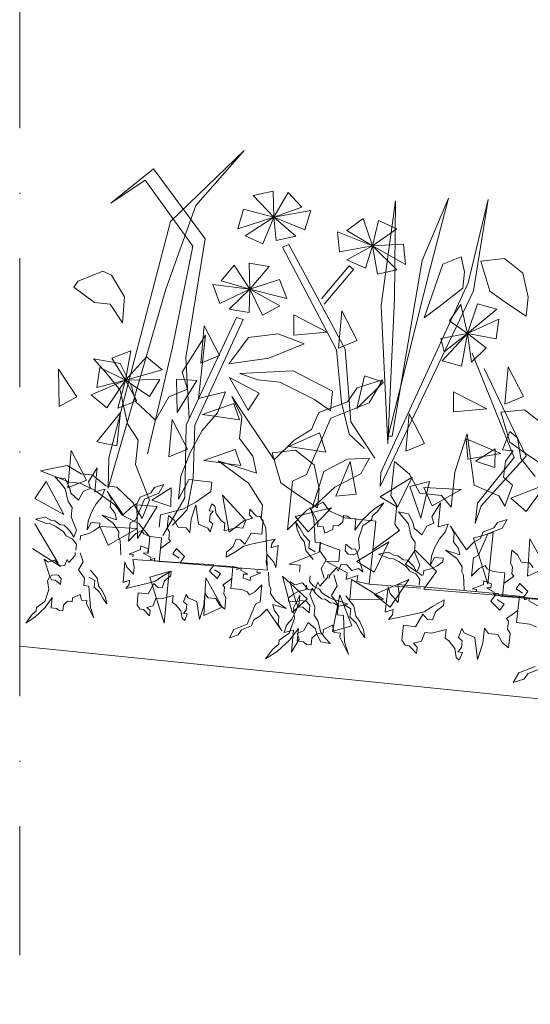
# Model space of a CAD drawing. Units: millimetres. Extents: x -141 to 1959, y -1307 to 1663.
# Drawn here: x 384 to 434, y 1292 to 1389 of the extents above; entities that cross this region are included whole.
import ezdxf

# ---------------------------------------------------------------- set-up
doc = ezdxf.new("R2010")
doc.units = ezdxf.units.MM
doc.linetypes.add('DASHDOT', pattern=[25.4, 12.7, -6.35, 0, -6.35])
doc.layers.add('Kasvusto', color=7, linetype='Continuous', lineweight=9)
doc.layers.add('Katkaisuviivat', color=7, linetype='DASHDOT', lineweight=15)

msp = doc.modelspace()

# ---------------------------------------------------------------- linework, layer by layer
at = {"layer": 'Kasvusto'}
for p, q in [((405.857, 1376.157), (398.607, 1369.177)), ((401.113, 1370.751), (405.857, 1376.157)), ((392.715, 1370.973), (396.928, 1374.345)), ((396.928, 1374.345), (402.006, 1367.448)), ((396.1, 1373.224), (392.715, 1370.973)), ((400.792, 1366.724), (396.1, 1373.224)), ((408.705, 1372.158), (406.756, 1371.714)), ((408.779, 1369.596), (408.705, 1372.158)), ((410.192, 1372.039), (408.779, 1369.596)), ((411.55, 1370.573), (410.192, 1372.039)), ((406.756, 1371.714), (408.779, 1369.596)), ((419.34, 1360.91), (420.755, 1371.205)), ((420.755, 1371.205), (420.657, 1361.579)), ((423.402, 1365.315), (425.987, 1371.476)), ((425.987, 1371.476), (424.169, 1364.523)), ((427.908, 1363.116), (429.905, 1371.345)), ((429.905, 1371.345), (428.454, 1362.346)), ((398.131, 1362.488), (401.113, 1370.751)), ((405.81, 1370.366), (405.22, 1368.457)), ((408.778, 1369.597), (405.81, 1370.366)), ((408.779, 1369.596), (411.55, 1370.573)), ((412.415, 1370.255), (408.779, 1369.596)), ((411.824, 1368.346), (412.415, 1370.255)), ((398.607, 1369.177), (392.547, 1345.88)), ((405.22, 1368.457), (408.778, 1369.597)), ((408.779, 1369.596), (405.943, 1367.772)), ((407.712, 1366.956), (408.779, 1369.596)), ((408.779, 1369.596), (411.824, 1368.346)), ((410.948, 1367.739), (408.779, 1369.596)), ((408.779, 1369.596), (409, 1367.295)), ((415.968, 1368.295), (417.594, 1369.457)), ((417.594, 1369.457), (418.486, 1366.779)), ((418.486, 1366.779), (419.074, 1369.273)), ((419.074, 1369.273), (420.893, 1368.446)), ((415.251, 1366.168), (415.057, 1368.157)), ((415.057, 1368.157), (418.486, 1366.779)), ((418.486, 1366.779), (415.968, 1368.295)), ((420.893, 1368.446), (418.486, 1366.779)), ((402.006, 1367.448), (400.123, 1355.772)), ((405.943, 1367.772), (407.712, 1366.956)), ((409, 1367.295), (410.948, 1367.739)), ((398.8, 1356.799), (400.792, 1366.724)), ((410.267, 1366.891), (409.626, 1366.654)), ((409.626, 1366.654), (414.961, 1356.539)), ((415.807, 1356.585), (410.267, 1366.891)), ((418.486, 1366.779), (415.251, 1366.168)), ((415.987, 1365.397), (418.486, 1366.779)), ((418.486, 1366.779), (417.805, 1364.57)), ((418.486, 1366.779), (421.548, 1366.935)), ((418.999, 1363.979), (418.486, 1366.779)), ((418.486, 1366.779), (420.896, 1364.421)), ((421.742, 1364.946), (418.486, 1366.779)), ((421.548, 1366.935), (421.742, 1364.946)), ((417.805, 1364.57), (415.987, 1365.397)), ((420.436, 1348.016), (423.402, 1365.315)), ((425.42, 1364.975), (427.232, 1365.683)), ((427.232, 1365.683), (427.574, 1364.221)), ((429.173, 1365.262), (431.498, 1365.517)), ((430.057, 1362.317), (429.173, 1365.262)), ((431.498, 1365.517), (433.315, 1364.082)), ((389.519, 1363.276), (391.933, 1364.279)), ((391.933, 1364.279), (392.784, 1363.88)), ((403.611, 1363.329), (404.884, 1364.87)), ((404.884, 1364.87), (406.434, 1362.512)), ((406.361, 1365.074), (408.332, 1364.742)), ((406.434, 1362.512), (406.361, 1365.074)), ((408.332, 1364.742), (406.434, 1362.512)), ((413.471, 1361.552), (416.211, 1364.797)), ((416.632, 1364.442), (413.754, 1361.032)), ((416.211, 1364.797), (416.632, 1364.442)), ((420.896, 1364.421), (418.999, 1363.979)), ((424.169, 1364.523), (420.039, 1348.034)), ((423.586, 1359.674), (425.42, 1364.975)), ((427.574, 1364.221), (427.407, 1362.587)), ((389.09, 1362.695), (389.519, 1363.276)), ((392.784, 1363.88), (394.083, 1361.741)), ((406.434, 1362.512), (403.611, 1363.329)), ((406.434, 1362.512), (409.354, 1363.45)), ((409.354, 1363.45), (410.052, 1361.578)), ((433.315, 1364.082), (433.832, 1361.71)), ((391.128, 1361.194), (389.09, 1362.695)), ((392.479, 1342.898), (398.131, 1362.488)), ((403.465, 1361.09), (402.766, 1362.962)), ((402.766, 1362.962), (406.434, 1362.512)), ((406.434, 1362.512), (403.465, 1361.09)), ((404.374, 1360.534), (406.434, 1362.512)), ((406.434, 1362.512), (406.345, 1360.203)), ((407.65, 1359.938), (406.434, 1362.512)), ((406.434, 1362.512), (409.37, 1360.853)), ((410.052, 1361.578), (406.434, 1362.512)), ((428.454, 1362.346), (419.261, 1343.072)), ((419.312, 1344.45), (427.908, 1363.116)), ((427.407, 1362.587), (425.033, 1360.776)), ((431.803, 1361.069), (430.057, 1362.317)), ((394.083, 1361.741), (393.867, 1359.175)), ((420.657, 1361.579), (420.039, 1348.034)), ((433.832, 1361.71), (433.643, 1359.855)), ((392.673, 1361.036), (391.128, 1361.194)), ((393.867, 1359.175), (392.673, 1361.036)), ((406.345, 1360.203), (404.374, 1360.534)), ((409.37, 1360.853), (407.65, 1359.938)), ((415.141, 1356.679), (415.476, 1360.359)), ((415.476, 1360.359), (416.991, 1357.436)), ((420.004, 1347.279), (419.34, 1360.91)), ((425.033, 1360.776), (423.586, 1359.674)), ((426.078, 1359.372), (427.183, 1360.991)), ((427.183, 1360.991), (427.869, 1358.144)), ((427.869, 1358.144), (428.829, 1361.057)), ((430.754, 1360.519), (427.869, 1358.144)), ((428.829, 1361.057), (430.754, 1360.519)), ((433.643, 1359.855), (431.803, 1361.069)), ((400.16, 1349.121), (405.103, 1359.726)), ((405.757, 1359.526), (401.008, 1349.123)), ((405.103, 1359.726), (405.757, 1359.526)), ((410.761, 1359.979), (414.043, 1358.281)), ((410.764, 1357.982), (410.761, 1359.979)), ((427.869, 1358.144), (426.078, 1359.372)), ((427.869, 1358.144), (430.938, 1359.541)), ((430.938, 1359.541), (430.667, 1357.612)), ((401.594, 1355.229), (401.93, 1358.909)), ((401.93, 1358.909), (403.444, 1355.986)), ((399.762, 1354.323), (402.038, 1357.99)), ((402.038, 1357.99), (401.378, 1351.729)), ((406.301, 1357.731), (405.543, 1356.737)), ((409.194, 1358.105), (406.301, 1357.731)), ((411.772, 1357.129), (409.194, 1358.105)), ((414.043, 1358.281), (410.764, 1357.982)), ((416.991, 1357.436), (415.141, 1356.679)), ((425.216, 1357.634), (427.869, 1358.144)), ((425.547, 1356.343), (425.216, 1357.634)), ((425.347, 1355.444), (427.869, 1358.144)), ((427.869, 1358.144), (425.547, 1356.343)), ((427.869, 1358.144), (427.272, 1354.907)), ((428.256, 1355.315), (427.869, 1358.144)), ((427.869, 1358.144), (429.684, 1356.713)), ((430.667, 1357.612), (427.869, 1358.144)), ((392.83, 1355.723), (394.698, 1356.431)), ((394.698, 1356.431), (394.184, 1353.548)), ((396.348, 1346.296), (398.8, 1356.799)), ((405.543, 1356.737), (404.344, 1355.164)), ((408.281, 1355.7), (411.772, 1357.129)), ((414.961, 1356.539), (415.43, 1351.355)), ((416.367, 1349.437), (415.807, 1356.585)), ((429.684, 1356.713), (428.256, 1355.315)), ((392.22, 1354.31), (391.009, 1355.649)), ((391.009, 1355.649), (393.64, 1355.192)), ((394.184, 1353.548), (392.83, 1355.723)), ((394.184, 1353.548), (396.233, 1355.831)), ((396.233, 1355.831), (397.78, 1354.568)), ((400.123, 1355.772), (400.457, 1349.759)), ((403.444, 1355.986), (401.594, 1355.229)), ((404.344, 1355.164), (408.281, 1355.7)), ((427.272, 1354.907), (425.347, 1355.444)), ((428.306, 1356.205), (432.448, 1345.923)), ((387.626, 1350.939), (387.565, 1354.634)), ((387.565, 1354.634), (389.385, 1351.889)), ((391.336, 1352.829), (391.656, 1354.801)), ((391.656, 1354.801), (394.184, 1353.548)), ((393.64, 1355.192), (394.769, 1352.964)), ((397.78, 1354.568), (394.184, 1353.548)), ((433.623, 1346.071), (429.505, 1354.7)), ((431.534, 1351.174), (431.87, 1354.854)), ((431.87, 1354.854), (433.384, 1351.931)), ((390.792, 1352.086), (394.184, 1353.548)), ((394.184, 1353.548), (391.336, 1352.829)), ((393.648, 1352.544), (392.22, 1354.31)), ((394.184, 1353.548), (392.34, 1350.822)), ((393.406, 1350.801), (394.184, 1353.548)), ((394.184, 1353.548), (395.273, 1351.509)), ((394.185, 1353.548), (397.557, 1353.597)), ((396.534, 1351.939), (394.185, 1353.548)), ((397.557, 1353.597), (396.534, 1351.939)), ((399.251, 1350.355), (399.205, 1353.648)), ((399.205, 1353.648), (401.197, 1353.495)), ((400.264, 1352.654), (399.762, 1354.323)), ((404.421, 1353.803), (407.331, 1352.266)), ((406.244, 1350.592), (404.421, 1353.803)), ((405.425, 1354.206), (410.699, 1354.472)), ((407.217, 1353.578), (405.425, 1354.206)), ((409.381, 1353.357), (407.217, 1353.578)), ((410.699, 1354.472), (414.555, 1352.474)), ((416.949, 1350.762), (417.699, 1353.968)), ((416.98, 1352.777), (419.493, 1353.589)), ((417.699, 1353.968), (419.596, 1353.34)), ((419.493, 1353.589), (418.172, 1351.306)), ((394.376, 1349.233), (393.648, 1352.544)), ((394.769, 1352.964), (395.147, 1351.44)), ((398.431, 1351.902), (400.264, 1352.654)), ((401.197, 1353.495), (399.251, 1350.355)), ((412.774, 1351.629), (409.381, 1353.357)), ((416.028, 1351.397), (416.98, 1352.777)), ((419.596, 1353.34), (416.949, 1350.762)), ((389.385, 1351.889), (387.626, 1350.939)), ((392.34, 1350.822), (390.792, 1352.086)), ((397.113, 1349.618), (398.431, 1351.902)), ((401.378, 1351.729), (404.006, 1352.395)), ((404.006, 1352.395), (403.248, 1350.317)), ((405.635, 1349.931), (404.629, 1351.925)), ((404.629, 1351.925), (408.826, 1345.686)), ((407.331, 1352.266), (406.244, 1350.592)), ((414.358, 1350.531), (412.774, 1351.629)), ((414.555, 1352.474), (414.358, 1350.531)), ((426.478, 1352.408), (429.758, 1350.71)), ((426.481, 1350.411), (426.478, 1352.408)), ((433.384, 1351.931), (431.534, 1351.174)), ((395.273, 1351.509), (393.406, 1350.801)), ((395.147, 1351.44), (397.113, 1349.618)), ((401.746, 1350.152), (404.835, 1351.251)), ((404.835, 1351.251), (405.406, 1349.648)), ((413.22, 1350.343), (416.028, 1351.397)), ((418.172, 1351.306), (414.381, 1349.817)), ((415.43, 1351.355), (416.199, 1348.242)), ((429.758, 1350.71), (426.481, 1350.411)), ((431.138, 1350.384), (433.463, 1350.638)), ((433.463, 1350.638), (435.28, 1349.204)), ((391.345, 1347.479), (393.665, 1350.355)), ((393.665, 1350.355), (393.304, 1347.082)), ((398.442, 1345.999), (398.778, 1349.678)), ((398.778, 1349.678), (400.293, 1346.755)), ((403.248, 1350.317), (401.721, 1348.594)), ((405.406, 1349.648), (401.746, 1350.152)), ((405.411, 1347.801), (405.635, 1349.931)), ((414.381, 1349.817), (411.991, 1344.248)), ((412.505, 1348.669), (413.22, 1350.343)), ((421.784, 1346.545), (422.119, 1350.225)), ((422.119, 1350.225), (423.632, 1347.302)), ((432.022, 1347.439), (431.138, 1350.384)), ((395.423, 1347.637), (394.376, 1349.233)), ((400.011, 1341.953), (400.16, 1349.121)), ((401.008, 1349.123), (400.835, 1343.921)), ((410.781, 1347.639), (412.505, 1348.669)), ((418.736, 1345.861), (416.367, 1349.437)), ((401.721, 1348.594), (400.55, 1346.423)), ((406.706, 1346.044), (405.411, 1347.801)), ((410.261, 1347.018), (413.269, 1348.357)), ((413.269, 1348.357), (413.914, 1346.465)), ((416.199, 1348.242), (417.713, 1346.821)), ((420.039, 1348.034), (420.004, 1347.279)), ((420.039, 1348.034), (420.436, 1348.016)), ((426.616, 1344.49), (427.825, 1348.266)), ((427.884, 1345.765), (427.73, 1347.758)), ((427.73, 1347.758), (431.131, 1346.313)), ((427.825, 1348.266), (428.504, 1343.209)), ((431.294, 1346.689), (432.027, 1348.5)), ((432.027, 1348.5), (432.769, 1347.88)), ((432.769, 1347.88), (433.092, 1345.827)), ((393.304, 1347.082), (391.483, 1347.451)), ((395.171, 1345.24), (395.423, 1347.637)), ((400.293, 1346.755), (398.442, 1345.999)), ((401.88, 1345.629), (404.968, 1346.728)), ((404.968, 1346.728), (405.54, 1345.126)), ((408.826, 1345.686), (410.781, 1347.639)), ((413.914, 1346.465), (410.261, 1347.018)), ((423.632, 1347.302), (421.784, 1346.545)), ((428.643, 1345.568), (430.564, 1346.775)), ((430.564, 1346.775), (430.539, 1344.937)), ((433.77, 1346.19), (432.022, 1347.439)), ((388.495, 1342.951), (388.832, 1346.631)), ((388.832, 1346.631), (390.346, 1343.708)), ((392.547, 1345.88), (392.479, 1342.898)), ((400.55, 1346.423), (399.632, 1344.097)), ((407.07, 1344.391), (406.706, 1346.044)), ((408.602, 1346.387), (410.928, 1346.641)), ((409.487, 1343.442), (408.602, 1346.387)), ((410.928, 1346.641), (412.745, 1345.207)), ((413.694, 1344.541), (416.05, 1345.773)), ((416.05, 1345.773), (418.202, 1345.867)), ((418.202, 1345.867), (417.714, 1345.024)), ((431.131, 1346.313), (427.884, 1345.765)), ((432.448, 1345.923), (428.823, 1341.429)), ((429.185, 1341.169), (433.623, 1346.071)), ((432.362, 1346.577), (431.294, 1346.689)), ((431.585, 1345.582), (432.362, 1346.577)), ((433.092, 1345.827), (434.52, 1344.061)), ((435.609, 1344.977), (433.77, 1346.19)), ((385.808, 1344.612), (388.422, 1345.144)), ((388.422, 1345.144), (389.816, 1344.324)), ((390.534, 1343.517), (391.385, 1344.9)), ((391.385, 1344.9), (391.145, 1342.543)), ((396.55, 1341.726), (395.171, 1345.24)), ((405.54, 1345.126), (401.88, 1345.629)), ((406.292, 1343.396), (403.289, 1345.596)), ((403.289, 1345.596), (407.07, 1344.391)), ((412.745, 1345.207), (413.261, 1342.835)), ((414.899, 1342.129), (416.3, 1345.547)), ((416.3, 1345.547), (416.887, 1342.309)), ((417.714, 1345.024), (417.377, 1344.344)), ((420.311, 1342.188), (420.662, 1345.521)), ((420.662, 1345.521), (422.147, 1344.282)), ((430.539, 1344.937), (428.643, 1345.568)), ((431.416, 1343.984), (431.585, 1345.582)), ((388.653, 1343.501), (385.808, 1344.612)), ((387.695, 1343.502), (387.238, 1344.004)), ((387.238, 1344.004), (388.228, 1343.836)), ((388.228, 1343.836), (388.657, 1342.999)), ((389.816, 1344.324), (390.886, 1344.211)), ((390.886, 1344.211), (392.252, 1343.122)), ((399.632, 1344.097), (399.393, 1341.831)), ((400.835, 1343.921), (400.247, 1340.769)), ((411.991, 1344.248), (410.626, 1343.612)), ((412.571, 1340.952), (413.694, 1344.541)), ((417.377, 1344.344), (414.795, 1343.001)), ((419.245, 1342.047), (422.39, 1343.986)), ((419.261, 1343.072), (419.312, 1344.45)), ((422.39, 1343.986), (420.96, 1341.022)), ((422.147, 1344.282), (423.168, 1342.425)), ((426.25, 1341.024), (426.616, 1344.49)), ((432.277, 1343.215), (431.416, 1343.984)), ((385.233, 1341.901), (386.353, 1343.555)), ((386.353, 1343.555), (388.113, 1340.308)), ((388.235, 1342.84), (387.695, 1343.502)), ((388.514, 1341.595), (388.235, 1342.84)), ((390.346, 1343.708), (388.495, 1342.951)), ((389.718, 1343.389), (388.653, 1343.501)), ((388.657, 1342.999), (388.801, 1342.426)), ((391.131, 1342.701), (389.718, 1343.389)), ((390.035, 1342.604), (390.725, 1342.89)), ((390.725, 1342.89), (390.534, 1343.517)), ((392.252, 1343.122), (393.316, 1343.009)), ((393.316, 1343.009), (394.911, 1341.495)), ((396.658, 1342.438), (397.015, 1342.959)), ((396.755, 1341.718), (398.675, 1342.925)), ((397.015, 1342.959), (397.959, 1343.267)), ((397.959, 1343.267), (397.465, 1342.406)), ((398.675, 1342.925), (398.651, 1341.087)), ((399.393, 1341.831), (400.402, 1343.747)), ((400.402, 1343.747), (402.665, 1343.509)), ((402.665, 1343.509), (402.567, 1342.577)), ((407.679, 1341.227), (406.292, 1343.396)), ((411.233, 1342.193), (409.487, 1343.442)), ((410.626, 1343.612), (410.121, 1338.816)), ((414.795, 1343.001), (412.571, 1340.952)), ((422.172, 1343.073), (424.11, 1343.562)), ((423.258, 1339.965), (422.172, 1343.073)), ((424.11, 1343.562), (423.258, 1339.965)), ((423.547, 1342.98), (427.235, 1342.775)), ((424.368, 1341.159), (423.547, 1342.98)), ((428.504, 1343.209), (430.949, 1342.144)), ((431.521, 1341.141), (432.277, 1343.215)), ((432.134, 1341.919), (435.574, 1343.265)), ((435.574, 1343.265), (433.636, 1340.604)), ((388.113, 1340.308), (385.233, 1341.901)), ((388.801, 1342.426), (389.543, 1341.743)), ((389.543, 1341.743), (390.035, 1342.604)), ((393.134, 1341.279), (391.131, 1342.701)), ((391.145, 1342.543), (392.133, 1342.797)), ((391.851, 1342.015), (391.278, 1341.364)), ((392.133, 1342.797), (391.851, 1342.015)), ((392.749, 1341.872), (392.368, 1342.621)), ((392.368, 1342.621), (393.955, 1340.279)), ((392.667, 1341.071), (392.749, 1341.872)), ((395.336, 1341.407), (395.603, 1342.038)), ((395.603, 1342.038), (396.658, 1342.438)), ((397.465, 1342.406), (396.04, 1341.841)), ((397.848, 1338.247), (400.011, 1341.953)), ((402.567, 1342.577), (401.109, 1341.515)), ((404.373, 1338.572), (403.721, 1342.208)), ((403.721, 1342.208), (405.955, 1339.792)), ((413.073, 1340.98), (411.233, 1342.193)), ((413.261, 1342.835), (413.073, 1340.98)), ((416.887, 1342.309), (414.899, 1342.129)), ((420.96, 1341.022), (419.245, 1342.047)), ((420.879, 1341.186), (420.311, 1342.188)), ((423.168, 1342.425), (425.297, 1342.201)), ((427.235, 1342.775), (424.368, 1341.159)), ((425.297, 1342.201), (426.25, 1341.024)), ((430.949, 1342.144), (431.521, 1341.141)), ((433.636, 1340.604), (432.134, 1341.919)), ((388.91, 1340.995), (388.514, 1341.595)), ((388.818, 1340.093), (388.91, 1340.995)), ((391.278, 1341.364), (390.84, 1340.546)), ((393.158, 1340.411), (392.667, 1341.071)), ((393.835, 1340.263), (393.134, 1341.279)), ((393.955, 1340.279), (394.689, 1341.017)), ((394.689, 1341.017), (395.336, 1341.407)), ((394.911, 1341.495), (395.822, 1339.919)), ((396.04, 1341.841), (395.149, 1339.742)), ((395.348, 1337.962), (395.302, 1341.252)), ((395.302, 1341.252), (397.295, 1341.102)), ((397.295, 1341.102), (395.348, 1337.962)), ((395.822, 1339.919), (396.55, 1341.726)), ((398.651, 1341.087), (396.755, 1341.718)), ((401.109, 1341.515), (399.828, 1340.843)), ((400.651, 1339.853), (401.101, 1341.275)), ((401.101, 1341.275), (401.363, 1339.373)), ((402.409, 1340.687), (402.682, 1341.369)), ((402.682, 1341.369), (402.962, 1341.137)), ((402.962, 1341.137), (403.086, 1340.365)), ((407.539, 1339.896), (407.679, 1341.227)), ((410.873, 1340.125), (414.471, 1340.972)), ((412.076, 1340.763), (413.643, 1341.544)), ((414.471, 1340.972), (412.176, 1338.609)), ((412.716, 1339.891), (412.372, 1340.99)), ((412.372, 1340.99), (413.133, 1339.494)), ((413.643, 1341.544), (414.224, 1340.672)), ((418.589, 1340.813), (419.618, 1341.469)), ((419.618, 1341.469), (418.975, 1340.622)), ((420.682, 1339.318), (420.879, 1341.186)), ((424.339, 1340.076), (425.191, 1341.459)), ((425.191, 1341.459), (424.951, 1339.102)), ((428.823, 1341.429), (428.621, 1339.442)), ((428.621, 1339.442), (429.185, 1341.169)), ((385.296, 1339.844), (386.279, 1340.048)), ((386.279, 1340.048), (386.804, 1339.742)), ((389.342, 1338.773), (388.818, 1340.093)), ((390.84, 1340.546), (390.498, 1339.669)), ((393.005, 1339.414), (391.873, 1340.238)), ((391.873, 1340.238), (393.296, 1339.79)), ((393.296, 1339.79), (393.158, 1340.411)), ((395.5, 1339.414), (393.835, 1340.263)), ((397.609, 1340.269), (397.483, 1339.071)), ((399.828, 1340.843), (397.609, 1340.269)), ((398.282, 1338.978), (398.41, 1340.233)), ((398.41, 1340.233), (398.97, 1339.769)), ((400.247, 1340.769), (398.816, 1339.264)), ((402.811, 1340.646), (402.409, 1340.687)), ((402.458, 1339.669), (402.519, 1340.27)), ((402.519, 1340.27), (402.811, 1340.646)), ((403.086, 1340.365), (403.626, 1339.702)), ((406.015, 1339.763), (406.693, 1339.947)), ((406.372, 1340.283), (406.428, 1340.834)), ((406.693, 1339.947), (406.372, 1340.283)), ((406.428, 1340.834), (407.068, 1340.162)), ((407.068, 1340.162), (407.419, 1340.126)), ((407.419, 1340.126), (407.731, 1339.689)), ((410.121, 1338.816), (412.076, 1340.763)), ((412.176, 1338.609), (410.873, 1340.125)), ((414.224, 1340.672), (415.766, 1339.971)), ((415.576, 1339.6), (415.638, 1340.202)), ((415.638, 1340.202), (416.038, 1340.161)), ((415.766, 1339.971), (418.832, 1339.648)), ((416.038, 1340.161), (416.32, 1339.929)), ((417.522, 1339.806), (418.589, 1340.813)), ((418.473, 1340.167), (418.437, 1339.816)), ((418.975, 1340.622), (418.473, 1340.167)), ((421.501, 1340.061), (421.044, 1340.563)), ((421.044, 1340.563), (422.034, 1340.395)), ((422.041, 1339.399), (421.501, 1340.061)), ((422.034, 1340.395), (422.462, 1339.558)), ((424.531, 1339.449), (424.339, 1340.076)), ((385.251, 1339.4), (387.556, 1335.536)), ((386.367, 1339.43), (385.296, 1339.844)), ((386.769, 1339.389), (386.367, 1339.43)), ((387.301, 1339.133), (386.769, 1339.389)), ((386.804, 1339.742), (387.207, 1339.701)), ((387.207, 1339.701), (387.723, 1339.292)), ((388.057, 1338.6), (387.301, 1339.133)), ((387.723, 1339.292), (388.123, 1339.251)), ((388.123, 1339.251), (388.726, 1338.684)), ((390.498, 1339.669), (390.411, 1338.816)), ((390.411, 1338.816), (390.788, 1339.539)), ((390.788, 1339.539), (391.64, 1339.452)), ((391.605, 1339.101), (391.058, 1338.7)), ((391.64, 1339.452), (391.605, 1339.101)), ((391.659, 1339.13), (395.347, 1338.925)), ((392.48, 1337.31), (391.659, 1339.13)), ((393.53, 1338.6), (393.005, 1339.414)), ((394.636, 1339.501), (394.453, 1337.696)), ((395.149, 1339.742), (394.636, 1339.501)), ((396.571, 1338.084), (395.5, 1339.414)), ((398.497, 1338.602), (398.282, 1338.978)), ((398.97, 1339.769), (399.356, 1339.071)), ((399.356, 1339.071), (400.159, 1338.99)), ((400.159, 1338.99), (400.518, 1338.548)), ((400.518, 1338.548), (400.651, 1339.853)), ((401.363, 1339.373), (402.285, 1338.976)), ((402.285, 1338.976), (402.502, 1338.599)), ((402.783, 1339.381), (402.458, 1339.669)), ((402.502, 1338.599), (402.783, 1339.381)), ((403.626, 1339.702), (403.956, 1339.464)), ((403.956, 1339.464), (403.879, 1338.712)), ((403.879, 1338.712), (405.13, 1339.041)), ((405.955, 1339.792), (404.373, 1338.572)), ((405.13, 1339.041), (405.731, 1338.979)), ((405.731, 1338.979), (406.015, 1339.763)), ((407.991, 1339.04), (407.539, 1339.896)), ((407.675, 1339.138), (407.598, 1338.384)), ((407.731, 1339.689), (407.675, 1339.138)), ((408.13, 1335.251), (407.991, 1339.04)), ((411.09, 1338.841), (410.955, 1339.513)), ((410.955, 1339.513), (411.356, 1338.966)), ((411.356, 1338.966), (411.741, 1338.266)), ((412.839, 1337.598), (412.716, 1339.891)), ((413.133, 1339.494), (413.098, 1339.143)), ((413.098, 1339.143), (413.649, 1339.087)), ((413.649, 1339.087), (413.788, 1338.463)), ((414.587, 1338.839), (414.628, 1339.24)), ((414.628, 1339.24), (415.129, 1339.189)), ((415.129, 1339.189), (415.576, 1339.6)), ((416.32, 1339.929), (416.871, 1339.873)), ((416.871, 1339.873), (416.758, 1338.77)), ((416.758, 1338.77), (417.522, 1339.806)), ((417.562, 1339.195), (417.128, 1337.921)), ((418.437, 1339.816), (417.562, 1339.195)), ((418.832, 1339.648), (418.538, 1336.852)), ((421.158, 1338.73), (420.682, 1339.318)), ((422.319, 1338.154), (422.041, 1339.399)), ((422.462, 1339.558), (422.607, 1338.985)), ((422.607, 1338.985), (423.349, 1338.302)), ((423.349, 1338.302), (423.841, 1339.163)), ((423.841, 1339.163), (424.531, 1339.449)), ((424.951, 1339.102), (425.939, 1339.356)), ((425.939, 1339.356), (425.656, 1338.573)), ((426.555, 1338.431), (426.174, 1339.18)), ((426.174, 1339.18), (427.761, 1336.838)), ((429.409, 1338.597), (430.463, 1338.997)), ((431.271, 1338.965), (429.846, 1338.4)), ((430.463, 1338.997), (430.821, 1339.517)), ((430.821, 1339.517), (431.765, 1339.826)), ((431.765, 1339.826), (431.271, 1338.965)), ((388.322, 1338.219), (388.057, 1338.6)), ((388.95, 1337.902), (388.322, 1338.219)), ((388.726, 1338.684), (389.07, 1338.092)), ((389.07, 1338.092), (389.342, 1338.773)), ((389.742, 1338.226), (389.696, 1337.775)), ((390.576, 1338.445), (389.742, 1338.226)), ((391.058, 1338.7), (390.576, 1338.445)), ((395.347, 1338.925), (392.48, 1337.31)), ((393.479, 1338.099), (393.53, 1338.6)), ((393.65, 1337.778), (393.479, 1338.099)), ((394.453, 1337.696), (395.185, 1338.431)), ((395.185, 1338.431), (395.774, 1338.727)), ((395.774, 1338.727), (395.993, 1338.4)), ((395.993, 1338.4), (396.575, 1338.138)), ((396.403, 1336.487), (396.571, 1338.084)), ((396.575, 1338.138), (397.729, 1338.021)), ((397.729, 1338.021), (397.621, 1336.968)), ((398.425, 1337.899), (398.497, 1338.602)), ((406.544, 1338.492), (405.925, 1337.389)), ((407.598, 1338.384), (406.544, 1338.492)), ((411.42, 1338.097), (411.09, 1338.841)), ((411.779, 1337.655), (411.42, 1338.097)), ((411.741, 1338.266), (412.292, 1337.704)), ((413.788, 1338.463), (414.587, 1338.839)), ((418.538, 1336.852), (421.158, 1338.73)), ((422.715, 1337.554), (422.319, 1338.154)), ((425.656, 1338.573), (425.084, 1337.923)), ((426.473, 1337.63), (426.555, 1338.431)), ((428.453, 1337.986), (430.372, 1338.543)), ((429.846, 1338.4), (428.954, 1336.301)), ((429.142, 1337.966), (429.409, 1338.597)), ((430.372, 1338.543), (429.855, 1333.463)), ((389.355, 1337.403), (388.95, 1337.902)), ((389.293, 1336.801), (389.355, 1337.403)), ((393.708, 1336.352), (393.65, 1337.778)), ((395.671, 1337.217), (395.635, 1336.865)), ((396.402, 1336.94), (395.671, 1337.217)), ((397.621, 1336.968), (398.605, 1337.678)), ((398.605, 1337.678), (398.425, 1337.899)), ((404.785, 1337.15), (404.123, 1336.61)), ((405.063, 1337.883), (404.785, 1337.15)), ((405.514, 1337.837), (405.063, 1337.883)), ((405.096, 1336.714), (405.805, 1337.199)), ((405.925, 1337.389), (405.514, 1337.837)), ((405.805, 1337.199), (406.688, 1337.412)), ((406.688, 1337.412), (408.915, 1337.896)), ((408.569, 1337.476), (408.523, 1337.023)), ((408.523, 1337.023), (409.206, 1337.259)), ((408.915, 1337.896), (408.569, 1337.476)), ((409.206, 1337.259), (408.981, 1335.05)), ((411.944, 1336.776), (411.779, 1337.655)), ((412.292, 1337.704), (412.22, 1337.003)), ((413.39, 1337.542), (412.839, 1337.598)), ((413.356, 1337.533), (413.257, 1336.595)), ((413.309, 1336.738), (413.39, 1337.542)), ((415.296, 1336.79), (413.356, 1337.533)), ((415.858, 1337.392), (415.791, 1336.74)), ((416.42, 1336.929), (415.858, 1337.392)), ((416.947, 1335.672), (420.093, 1337.608)), ((417.128, 1337.921), (417.228, 1336.999)), ((420.093, 1337.608), (418.661, 1334.645)), ((422.623, 1336.652), (422.715, 1337.554)), ((424.646, 1337.105), (424.304, 1336.228)), ((425.084, 1337.923), (424.646, 1337.105)), ((426.964, 1336.97), (426.473, 1337.63)), ((427.761, 1336.838), (428.494, 1337.576)), ((429.855, 1333.463), (428.453, 1337.986)), ((428.494, 1337.576), (429.142, 1337.966)), ((433.775, 1334.232), (433.977, 1337.923)), ((433.977, 1337.923), (435.596, 1335.056)), ((387.768, 1335.179), (385.003, 1336.967)), ((388.58, 1335.597), (389.204, 1336.292)), ((389.204, 1336.292), (389.23, 1336.571)), ((389.695, 1336.529), (389.992, 1335.66)), ((395.635, 1336.865), (394.524, 1336.421)), ((394.524, 1336.421), (394.925, 1336.38)), ((394.925, 1336.38), (394.901, 1336.151)), ((395.904, 1336.52), (396.361, 1336.538)), ((396.671, 1336.101), (395.904, 1336.52)), ((396.361, 1336.538), (396.402, 1336.94)), ((396.63, 1335.86), (396.671, 1336.101)), ((397.621, 1336.968), (397.492, 1335.695)), ((399.192, 1336.96), (398.835, 1336.438)), ((398.835, 1336.438), (399.451, 1336.021)), ((399.986, 1336.171), (399.192, 1336.96)), ((399.512, 1335.508), (399.986, 1336.171)), ((404.072, 1336.109), (405.096, 1336.714)), ((404.123, 1336.61), (404.072, 1336.109)), ((408.09, 1336.401), (408.014, 1335.657)), ((408.786, 1335.629), (408.09, 1336.401)), ((413.257, 1336.595), (410.302, 1335.426)), ((412.666, 1335.893), (411.944, 1336.776)), ((412.22, 1337.003), (412.842, 1336.634)), ((413.929, 1335.865), (413.309, 1336.738)), ((415.183, 1335.72), (415.296, 1336.79)), ((415.791, 1336.74), (416.113, 1336.402)), ((416.113, 1336.402), (416.664, 1336.346)), ((416.821, 1336.889), (416.42, 1336.929)), ((416.664, 1336.346), (416.985, 1336.518)), ((416.985, 1336.518), (416.821, 1336.889)), ((417.228, 1336.999), (416.985, 1336.518)), ((416.985, 1336.518), (417.56, 1334.686)), ((418.538, 1336.852), (418.181, 1333.471)), ((419.102, 1336.403), (420.085, 1336.607)), ((420.173, 1335.989), (419.102, 1336.403)), ((420.085, 1336.607), (420.61, 1336.3)), ((420.61, 1336.3), (421.012, 1336.259)), ((421.012, 1336.259), (421.528, 1335.851)), ((422.711, 1336.816), (421.757, 1335.431)), ((423.147, 1335.332), (422.623, 1336.652)), ((424.814, 1334.71), (422.711, 1336.816)), ((424.304, 1336.228), (424.217, 1335.375)), ((424.217, 1335.375), (424.594, 1336.097)), ((424.594, 1336.097), (425.446, 1336.011)), ((426.811, 1335.973), (425.678, 1336.797)), ((425.678, 1336.797), (427.102, 1336.348)), ((427.102, 1336.348), (426.964, 1336.97)), ((428.442, 1336.06), (428.258, 1334.255)), ((428.954, 1336.301), (428.442, 1336.06)), ((432.087, 1335.537), (432.215, 1336.792)), ((432.215, 1336.792), (432.776, 1336.328)), ((432.776, 1336.328), (433.162, 1335.63)), ((386.724, 1334.218), (386.171, 1335.907)), ((386.171, 1335.907), (386.571, 1335.637)), ((386.571, 1335.637), (387.195, 1335.815)), ((387.195, 1335.815), (387.664, 1335.305)), ((387.664, 1335.305), (388.176, 1335.259)), ((388.176, 1335.259), (388.42, 1335.895)), ((388.42, 1335.895), (388.58, 1335.597)), ((389.992, 1335.66), (389.545, 1334.856)), ((393.931, 1333.619), (394.114, 1335.665)), ((394.114, 1335.665), (394.302, 1335.131)), ((394.302, 1335.131), (394.954, 1334.425)), ((395.016, 1335.114), (394.883, 1335.877)), ((394.883, 1335.877), (402.882, 1335.347)), ((394.954, 1334.425), (395.016, 1335.114)), ((397.068, 1336.01), (396.63, 1335.86)), ((397.031, 1335.791), (397.068, 1336.01)), ((397.492, 1335.695), (397.031, 1335.791)), ((399.403, 1335.55), (397.492, 1335.695)), ((408.147, 1334.832), (399.512, 1335.508)), ((402.882, 1335.347), (402.45, 1334.728)), ((402.983, 1335.309), (404.753, 1335.196)), ((404.647, 1334.016), (404.753, 1335.196)), ((404.753, 1335.196), (405.18, 1335.112)), ((405.18, 1335.112), (405.149, 1334.909)), ((408.014, 1335.657), (408.147, 1334.832)), ((408.981, 1335.05), (408.786, 1335.629)), ((410.302, 1335.426), (411.363, 1335.314)), ((411.363, 1335.314), (411.299, 1334.706)), ((413.435, 1335.002), (413.929, 1335.865)), ((413.968, 1335.677), (415.183, 1335.72)), ((416.003, 1334.556), (413.968, 1335.677)), ((415.403, 1335.411), (415.131, 1334.728)), ((415.956, 1335.355), (415.403, 1335.411)), ((416.456, 1334.798), (415.956, 1335.355)), ((418.661, 1334.645), (416.947, 1335.672)), ((420.574, 1335.948), (420.173, 1335.989)), ((421.107, 1335.692), (420.574, 1335.948)), ((421.862, 1335.159), (421.107, 1335.692)), ((421.528, 1335.851), (421.929, 1335.81)), ((421.757, 1335.431), (423.39, 1334.316)), ((422.128, 1334.778), (421.862, 1335.159)), ((421.929, 1335.81), (422.531, 1335.243)), ((422.531, 1335.243), (422.875, 1334.651)), ((422.875, 1334.651), (423.147, 1335.332)), ((424.863, 1335.259), (424.382, 1335.004)), ((425.41, 1335.66), (424.863, 1335.259)), ((425.446, 1336.011), (425.41, 1335.66)), ((427.336, 1335.159), (426.811, 1335.973)), ((427.285, 1334.658), (427.336, 1335.159)), ((428.99, 1334.99), (429.579, 1335.286)), ((429.579, 1335.286), (429.799, 1334.959)), ((432.302, 1335.161), (432.087, 1335.537)), ((432.231, 1334.458), (432.302, 1335.161)), ((433.162, 1335.63), (433.964, 1335.549)), ((433.964, 1335.549), (434.324, 1335.107)), ((386.504, 1333.77), (386.724, 1334.218)), ((387.019, 1334.38), (386.724, 1334.218)), ((386.724, 1334.218), (386.88, 1333.877)), ((387.53, 1334.334), (387.019, 1334.38)), ((387.832, 1334.025), (387.53, 1334.334)), ((389.545, 1334.856), (390.129, 1334.055)), ((391.139, 1333.822), (390.559, 1334.156)), ((390.715, 1334.844), (391.393, 1334.035)), ((396.565, 1334.136), (398.484, 1334.694)), ((397.966, 1329.613), (396.565, 1334.136)), ((397.728, 1334.169), (397.077, 1333.712)), ((398.668, 1334.74), (397.728, 1334.169)), ((398.484, 1334.694), (397.966, 1329.613)), ((398.02, 1333.768), (398.627, 1334.275)), ((398.627, 1334.275), (398.668, 1334.74)), ((402.45, 1334.728), (403.194, 1334.006)), ((403.518, 1334.494), (402.943, 1334.873)), ((403.194, 1334.006), (403.518, 1334.494)), ((405.149, 1334.909), (405.552, 1335.053)), ((405.552, 1335.053), (405.517, 1334.83)), ((405.517, 1334.83), (406.232, 1334.45)), ((405.809, 1334.429), (405.775, 1334.056)), ((406.232, 1334.45), (405.809, 1334.429)), ((406.455, 1333.807), (406.485, 1334.134)), ((406.485, 1334.134), (407.506, 1334.558)), ((407.136, 1334.591), (407.156, 1334.803)), ((407.506, 1334.558), (407.136, 1334.591)), ((408.262, 1334.63), (408.331, 1333.312)), ((410.573, 1330.669), (409.63, 1334.24)), ((409.63, 1334.24), (412.053, 1332.01)), ((412.352, 1334.264), (412.302, 1333.706)), ((413.745, 1334.059), (413.435, 1335.002)), ((414.079, 1334.1), (414.118, 1334.439)), ((414.277, 1334.309), (414.247, 1334.008)), ((414.961, 1335.051), (414.277, 1334.309)), ((414.683, 1334.374), (415.019, 1333.306)), ((415.131, 1334.728), (414.961, 1335.051)), ((415.893, 1333.916), (416.003, 1334.556)), ((417.059, 1334.311), (415.893, 1333.916)), ((417.133, 1334.982), (416.456, 1334.798)), ((416.958, 1333.73), (417.059, 1334.311)), ((417.56, 1334.686), (417.133, 1334.982)), ((422.755, 1334.461), (422.128, 1334.778)), ((423.16, 1333.962), (422.755, 1334.461)), ((423.548, 1334.785), (423.502, 1334.334)), ((424.382, 1335.004), (423.548, 1334.785)), ((423.548, 1332.954), (424.814, 1334.71)), ((427.456, 1334.336), (427.285, 1334.658)), ((427.513, 1332.911), (427.456, 1334.336)), ((428.258, 1334.255), (428.99, 1334.99)), ((429.799, 1334.959), (430.38, 1334.697)), ((430.38, 1334.697), (431.534, 1334.58)), ((431.534, 1334.58), (431.427, 1333.527)), ((431.427, 1333.527), (432.411, 1334.237)), ((432.411, 1334.237), (432.231, 1334.458)), ((435.596, 1335.056), (433.775, 1334.232)), ((386.607, 1332.918), (386.504, 1333.77)), ((386.88, 1333.877), (387.251, 1333.843)), ((387.251, 1333.843), (387.777, 1333.422)), ((387.777, 1333.422), (387.832, 1334.025)), ((390.129, 1334.055), (390.062, 1333.311)), ((390.062, 1333.311), (390.572, 1333.265)), ((390.572, 1333.265), (390.711, 1331.144)), ((391.08, 1333.172), (391.139, 1333.822)), ((391.596, 1332.658), (391.08, 1333.172)), ((391.393, 1334.035), (391.554, 1333.224)), ((391.554, 1333.224), (391.891, 1332.819)), ((394.561, 1333.844), (393.931, 1333.619)), ((396.263, 1333.505), (394.207, 1333.032)), ((394.207, 1333.032), (394.523, 1333.425)), ((394.523, 1333.425), (394.561, 1333.844)), ((397.077, 1333.712), (396.263, 1333.505)), ((396.408, 1332.508), (396.967, 1333.535)), ((396.967, 1333.535), (397.354, 1333.125)), ((397.772, 1333.087), (398.02, 1333.768)), ((401.886, 1330.382), (402.089, 1334.073)), ((402.089, 1334.073), (403.708, 1331.206)), ((404.647, 1334.016), (403.745, 1333.349)), ((403.745, 1333.349), (403.914, 1333.146)), ((403.914, 1333.146), (403.856, 1332.495)), ((404.56, 1333.042), (404.647, 1334.016)), ((405.775, 1334.056), (406.455, 1333.807)), ((407.588, 1333.378), (406.918, 1332.69)), ((407.438, 1331.706), (407.588, 1333.378)), ((408.331, 1333.312), (408.493, 1333.016)), ((410.993, 1331.65), (410.373, 1333.724)), ((410.373, 1333.724), (410.85, 1333.383)), ((410.85, 1333.383), (411.616, 1333.581)), ((411.616, 1333.581), (412.171, 1332.945)), ((411.953, 1332.94), (411.99, 1333.358)), ((412.302, 1333.706), (412.682, 1333.249)), ((412.682, 1333.249), (413.267, 1332.963)), ((412.795, 1332.873), (413.112, 1333.64)), ((413.112, 1333.64), (413.297, 1333.273)), ((413.297, 1333.273), (414.079, 1334.1)), ((415.019, 1333.306), (414.45, 1332.34)), ((416.281, 1331.93), (416.433, 1333.923)), ((416.433, 1333.923), (419.572, 1331.977)), ((418.181, 1333.471), (416.958, 1333.73)), ((423.258, 1333.067), (418.181, 1333.471)), ((418.69, 1332.445), (422.085, 1333.9)), ((419.754, 1330.699), (420.04, 1333.185)), ((420.04, 1333.185), (420.252, 1332.53)), ((422.085, 1333.9), (420.235, 1331.178)), ((421.122, 1332.487), (420.984, 1333.42)), ((420.984, 1333.42), (430.71, 1332.529)), ((423.099, 1333.36), (423.16, 1333.962)), ((429.441, 1333.423), (428.33, 1332.98)), ((429.477, 1333.776), (429.441, 1333.423)), ((430.208, 1333.499), (429.477, 1333.776)), ((430.167, 1333.096), (430.208, 1333.499)), ((431.427, 1333.527), (431.297, 1332.254)), ((432.997, 1333.519), (432.641, 1332.997)), ((433.791, 1332.73), (432.997, 1333.519)), ((386.221, 1331.734), (386.607, 1332.918)), ((389.705, 1332.453), (388.969, 1332.096)), ((389.84, 1331.878), (389.705, 1332.453)), ((391.96, 1332.015), (391.596, 1332.658)), ((391.891, 1332.819), (392.204, 1332.134)), ((395.368, 1331.897), (395.431, 1332.595)), ((395.431, 1332.595), (396.408, 1332.508)), ((397.354, 1333.125), (397.772, 1333.087)), ((398.876, 1332.333), (397.722, 1332.015)), ((398.813, 1331.637), (398.876, 1332.333)), ((400.15, 1332.453), (399.898, 1331.727)), ((400.354, 1332.107), (400.15, 1332.453)), ((401.984, 1332.522), (401.876, 1331.313)), ((402.322, 1332.118), (401.984, 1332.522)), ((403.856, 1332.495), (404.058, 1332.149)), ((405.629, 1332.946), (404.56, 1333.042)), ((406.17, 1332.71), (405.629, 1332.946)), ((406.377, 1332.409), (406.17, 1332.71)), ((406.918, 1332.69), (406.377, 1332.409)), ((408.493, 1333.016), (408.451, 1332.552)), ((408.451, 1332.552), (408.946, 1331.805)), ((410.239, 1332.11), (410.74, 1332.487)), ((410.74, 1332.487), (411.183, 1332.728)), ((411.34, 1332.387), (410.999, 1331.714)), ((411.183, 1332.728), (411.953, 1332.94)), ((411.269, 1331.596), (411.34, 1332.387)), ((412.171, 1332.945), (412.795, 1332.873)), ((412.573, 1333.072), (412.329, 1332.439)), ((412.329, 1332.439), (412.828, 1331.222)), ((412.899, 1332.528), (412.573, 1333.072)), ((413.462, 1332.009), (412.899, 1332.528)), ((413.267, 1332.963), (413.516, 1332.613)), ((413.516, 1332.613), (414.221, 1332.128)), ((414.45, 1332.34), (415.136, 1331.346)), ((414.547, 1328.795), (415.269, 1332.419)), ((415.269, 1332.419), (416.466, 1329.353)), ((415.873, 1332.29), (416.674, 1331.283)), ((420.235, 1331.178), (418.69, 1332.445)), ((420.252, 1332.53), (421.026, 1331.649)), ((421.026, 1331.649), (421.122, 1332.487)), ((446.491, 1331.075), (423.548, 1332.954)), ((428.33, 1332.98), (428.73, 1332.939)), ((428.73, 1332.939), (428.707, 1332.71)), ((429.71, 1333.079), (430.167, 1333.096)), ((430.477, 1332.66), (429.71, 1333.079)), ((430.71, 1332.529), (430.167, 1331.789)), ((430.436, 1332.419), (430.477, 1332.66)), ((430.874, 1332.569), (430.436, 1332.419)), ((430.833, 1332.48), (432.985, 1332.288)), ((430.837, 1332.35), (430.874, 1332.569)), ((431.297, 1332.254), (430.837, 1332.35)), ((433.209, 1332.109), (431.297, 1332.254)), ((432.641, 1332.997), (433.257, 1332.579)), ((432.821, 1330.854), (432.985, 1332.288)), ((432.985, 1332.288), (433.503, 1332.173)), ((433.318, 1332.067), (433.791, 1332.73)), ((385.417, 1331.15), (386.221, 1331.734)), ((386.958, 1332.136), (386.263, 1331.169)), ((386.867, 1331.115), (386.958, 1332.136)), ((388.063, 1331.382), (388.012, 1330.824)), ((388.471, 1331.766), (388.063, 1331.382)), ((388.935, 1331.725), (388.471, 1331.766)), ((388.969, 1332.096), (388.935, 1331.725)), ((390.35, 1331.832), (389.84, 1331.878)), ((390.321, 1331.507), (390.35, 1331.832)), ((391.042, 1330.131), (390.321, 1331.507)), ((392.338, 1331.513), (391.96, 1332.015)), ((392.204, 1332.134), (392.338, 1331.513)), ((395.323, 1331.386), (395.368, 1331.897)), ((395.616, 1330.985), (395.323, 1331.386)), ((396.911, 1331.337), (396.287, 1331.159)), ((397.166, 1332.065), (396.911, 1331.337)), ((397.722, 1332.015), (397.166, 1332.065)), ((399.122, 1331.42), (398.813, 1331.637)), ((399.629, 1330.813), (399.122, 1331.42)), ((399.898, 1331.727), (400.201, 1331.463)), ((400.201, 1331.463), (400.152, 1330.906)), ((401.212, 1331.749), (400.354, 1332.107)), ((401.475, 1329.992), (401.212, 1331.749)), ((401.876, 1331.313), (401.475, 1329.992)), ((403.708, 1331.206), (401.886, 1330.382)), ((403.066, 1332.051), (402.322, 1332.118)), ((403.43, 1331.41), (403.066, 1332.051)), ((403.954, 1330.987), (403.43, 1331.41)), ((404.058, 1332.149), (403.954, 1330.987)), ((406.165, 1329.525), (406.966, 1331.477)), ((406.966, 1331.477), (407.438, 1331.706)), ((410.004, 1331.055), (408.681, 1331.454)), ((408.681, 1331.454), (408.816, 1330.88)), ((408.946, 1331.805), (410.004, 1331.055)), ((410.21, 1331.785), (410.239, 1332.11)), ((410.999, 1331.714), (410.21, 1331.785)), ((412.053, 1332.01), (410.573, 1330.669)), ((410.712, 1331.11), (410.993, 1331.65)), ((410.961, 1330.781), (411.269, 1331.596)), ((411.358, 1331.838), (410.993, 1331.65)), ((410.993, 1331.65), (411.174, 1331.229)), ((411.174, 1331.229), (411.625, 1331.177)), ((411.979, 1331.767), (411.358, 1331.838)), ((412.337, 1331.381), (411.979, 1331.767)), ((412.252, 1330.647), (412.337, 1331.381)), ((412.828, 1331.222), (412.754, 1330.387)), ((413.833, 1331.976), (413.462, 1332.009)), ((414.315, 1331.604), (413.833, 1331.976)), ((414.221, 1332.128), (414.717, 1331.897)), ((414.688, 1331.57), (414.315, 1331.604)), ((415.177, 1331.293), (414.688, 1331.57)), ((414.717, 1331.897), (415.088, 1331.863)), ((415.136, 1331.346), (415.032, 1330.442)), ((415.088, 1331.863), (416.084, 1331.492)), ((416.084, 1331.492), (415.177, 1331.293)), ((416.36, 1331.032), (415.663, 1331.457)), ((419.572, 1331.977), (416.281, 1331.93)), ((416.674, 1331.283), (416.846, 1330.29)), ((424.397, 1331.252), (423.59, 1330.716)), ((425.56, 1331.919), (424.397, 1331.252)), ((424.74, 1330.755), (425.495, 1331.354)), ((425.495, 1331.354), (425.56, 1331.919)), ((430.167, 1331.789), (431.05, 1330.887)), ((431.461, 1331.471), (430.772, 1331.95)), ((431.05, 1330.887), (431.461, 1331.471)), ((441.953, 1331.39), (433.318, 1332.067)), ((433.503, 1332.173), (433.459, 1331.927)), ((433.459, 1331.927), (433.955, 1332.09)), ((433.955, 1332.09), (433.905, 1331.818)), ((433.905, 1331.818), (434.765, 1331.334)), ((384.344, 1329.607), (384.929, 1330.398)), ((384.929, 1330.398), (385.389, 1330.825)), ((386.263, 1331.169), (385.287, 1330.225)), ((385.389, 1330.825), (385.417, 1331.15)), ((387.377, 1331.069), (386.867, 1331.115)), ((387.641, 1330.857), (387.377, 1331.069)), ((388.012, 1330.824), (387.641, 1330.857)), ((390.711, 1331.144), (391.042, 1330.131)), ((395.941, 1330.956), (395.616, 1330.985)), ((396.541, 1330.341), (395.941, 1330.956)), ((396.287, 1331.159), (396.587, 1330.852)), ((396.587, 1330.852), (396.541, 1330.341)), ((399.752, 1330.1), (399.629, 1330.813)), ((400.152, 1330.906), (399.887, 1330.556)), ((399.887, 1330.556), (400.259, 1330.522)), ((400.259, 1330.522), (400.013, 1329.888)), ((407.406, 1330.303), (406.811, 1329.935)), ((408.076, 1330.993), (407.406, 1330.303)), ((409.572, 1328.844), (408.076, 1330.993)), ((408.816, 1330.88), (409.277, 1330.275)), ((409.277, 1330.275), (409.211, 1329.532)), ((410.566, 1330.019), (410.961, 1330.781)), ((410.812, 1330.07), (410.712, 1331.11)), ((411.625, 1331.177), (412.252, 1330.647)), ((412.754, 1330.387), (413.127, 1329.837)), ((415.032, 1330.442), (415.652, 1330.37)), ((415.652, 1330.37), (415.757, 1327.783)), ((416.269, 1330.242), (416.36, 1331.032)), ((416.881, 1329.6), (416.269, 1330.242)), ((416.846, 1330.29), (417.245, 1329.787)), ((420.528, 1330.954), (419.754, 1330.699)), ((422.592, 1330.488), (420.072, 1329.976)), ((420.072, 1329.976), (420.47, 1330.445)), ((420.47, 1330.445), (420.528, 1330.954)), ((423.59, 1330.716), (422.592, 1330.488)), ((422.737, 1329.269), (423.451, 1330.503)), ((423.451, 1330.503), (423.908, 1329.992)), ((424.417, 1329.933), (424.74, 1330.755)), ((432.821, 1330.854), (431.701, 1330.069)), ((432.685, 1329.669), (432.821, 1330.854)), ((385.287, 1330.225), (384.344, 1329.607)), ((400.013, 1329.888), (399.752, 1330.1)), ((404.852, 1328.986), (406.165, 1329.525)), ((406.572, 1329.348), (405.599, 1328.966)), ((406.811, 1329.935), (406.572, 1329.348)), ((409.211, 1329.532), (409.572, 1328.844)), ((409.791, 1328.684), (410.043, 1329.411)), ((410.043, 1329.411), (410.566, 1330.019)), ((410.304, 1328.639), (410.812, 1330.07)), ((412.176, 1329.688), (411.729, 1328.885)), ((412.87, 1329.064), (412.176, 1329.688)), ((413.127, 1329.837), (413.398, 1328.688)), ((414.57, 1329.409), (413.664, 1328.996)), ((416.466, 1329.353), (414.547, 1328.795)), ((414.717, 1328.703), (414.57, 1329.409)), ((417.304, 1328.806), (416.881, 1329.6)), ((417.245, 1329.787), (417.606, 1328.942)), ((421.453, 1328.557), (421.55, 1329.406)), ((421.55, 1329.406), (422.737, 1329.269)), ((423.908, 1329.992), (424.417, 1329.933)), ((431.701, 1330.069), (431.9, 1329.817)), ((431.9, 1329.817), (431.809, 1329.025)), ((433.983, 1329.52), (432.685, 1329.669)), ((434.635, 1329.216), (433.983, 1329.52)), ((404.405, 1328.184), (404.852, 1328.986)), ((405.275, 1328.48), (404.405, 1328.184)), ((405.599, 1328.966), (405.275, 1328.48)), ((409.308, 1327.952), (410.304, 1328.639)), ((410.702, 1328.929), (409.791, 1328.684)), ((411.216, 1329.106), (410.339, 1327.949)), ((410.506, 1326.746), (410.702, 1328.929)), ((411.073, 1327.865), (411.216, 1329.106)), ((411.729, 1328.885), (411.095, 1328.613)), ((411.095, 1328.613), (411.279, 1328.035)), ((413.047, 1328.609), (412.537, 1328.154)), ((413.01, 1328.535), (412.87, 1329.064)), ((413.415, 1327.766), (413.01, 1328.535)), ((413.611, 1328.545), (413.047, 1328.609)), ((413.398, 1328.688), (413.905, 1328.081)), ((413.664, 1328.996), (413.611, 1328.545)), ((415.339, 1328.632), (414.717, 1328.703)), ((415.293, 1328.237), (415.339, 1328.632)), ((417.749, 1328.183), (417.304, 1328.806)), ((417.606, 1328.942), (417.749, 1328.183)), ((421.381, 1327.936), (421.453, 1328.557)), ((423.647, 1328.707), (423.315, 1327.828)), ((424.323, 1328.629), (423.647, 1328.707)), ((425.739, 1328.981), (424.323, 1328.629)), ((425.641, 1328.134), (425.739, 1328.981)), ((427.294, 1329.088), (426.965, 1328.211)), ((427.532, 1328.66), (427.294, 1329.088)), ((428.566, 1328.198), (427.532, 1328.66)), ((429.531, 1329.116), (429.362, 1327.647)), ((429.931, 1328.613), (429.531, 1329.116)), ((430.833, 1328.509), (429.931, 1328.613)), ((431.258, 1327.717), (430.833, 1328.509)), ((431.809, 1329.025), (432.047, 1328.598)), ((432.047, 1328.598), (431.883, 1327.185)), ((1433.752, 1220.476), (383.752, 1327.355)), ((408.69, 1327.051), (409.263, 1327.557)), ((410.339, 1327.949), (409.122, 1326.83)), ((409.263, 1327.557), (409.308, 1327.952)), ((411.279, 1328.035), (410.506, 1326.746)), ((411.693, 1327.793), (411.073, 1327.865)), ((412.008, 1327.527), (411.693, 1327.793)), ((412.459, 1327.475), (412.008, 1327.527)), ((412.537, 1328.154), (412.459, 1327.475)), ((414.333, 1327.621), (413.415, 1327.766)), ((413.905, 1328.081), (414.333, 1327.621)), ((416.129, 1326.538), (415.293, 1328.237)), ((415.757, 1327.783), (416.129, 1326.538)), ((421.727, 1327.439), (421.381, 1327.936)), ((422.121, 1327.394), (421.727, 1327.439)), ((422.833, 1326.626), (422.121, 1327.394)), ((423.315, 1327.828), (422.549, 1327.63)), ((422.549, 1327.63), (422.905, 1327.246)), ((426.01, 1327.861), (425.641, 1328.134)), ((426.609, 1327.106), (426.01, 1327.861)), ((426.965, 1328.211), (427.326, 1327.881)), ((427.326, 1327.881), (427.249, 1327.204)), ((428.833, 1326.049), (428.566, 1328.198)), ((429.362, 1327.647), (428.833, 1326.049)), ((431.883, 1327.185), (431.258, 1327.717)), ((407.952, 1326.105), (408.69, 1327.051)), ((409.122, 1326.83), (407.952, 1326.105)), ((422.905, 1327.246), (422.833, 1326.626)), ((426.737, 1326.233), (426.609, 1327.106)), ((427.249, 1327.204), (426.914, 1326.785)), ((426.914, 1326.785), (427.368, 1326.733)), ((427.368, 1326.733), (427.049, 1325.967)), ((427.049, 1325.967), (426.737, 1326.233)), ((432.346, 1323.757), (432.917, 1324.72)), ((432.917, 1324.72), (434.532, 1325.336)), ((433.826, 1324.673), (433.416, 1324.091)), ((435.022, 1325.108), (433.826, 1324.673)), ((433.416, 1324.091), (432.346, 1323.757))]:
    msp.add_line(p, q, dxfattribs=at)
at = {"layer": 'Katkaisuviivat', "linetype": 'DASHDOT'}
for p, q in [((383.752, 1327.355), (383.752, 1462.877)), ((383.752, 1169.421), (383.752, 1327.355))]:
    msp.add_line(p, q, dxfattribs=at)

doc.saveas('drawing.dxf')
